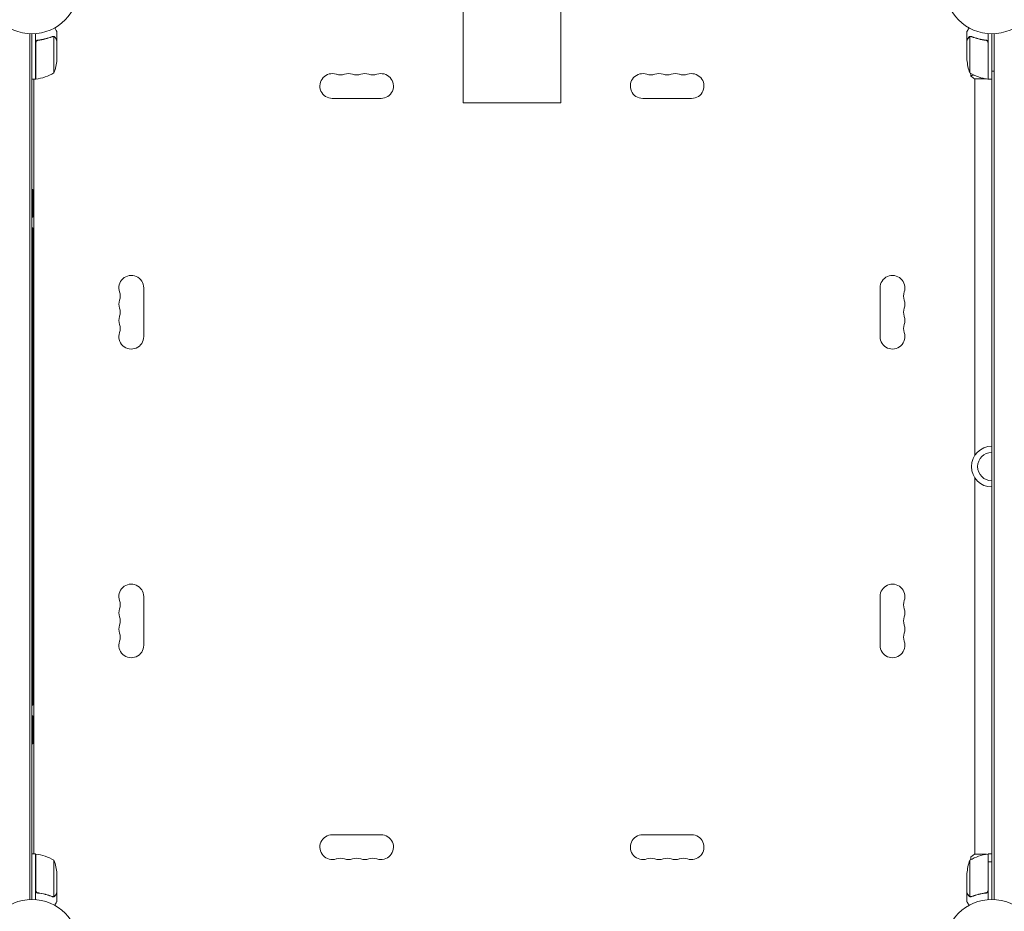
# Model space of a CAD drawing. Units: millimetres. Extents: x -4268 to 5342, y -7142 to 4431.
# Drawn here: x -1096 to 14, y 40 to 1045 of the extents above; entities that cross this region are included whole.
import ezdxf

# ---------------------------------------------------------------- set-up
doc = ezdxf.new("R2010")
doc.units = ezdxf.units.MM
doc.header["$LTSCALE"] = 20
doc.linetypes.add('HIDDEN', pattern=[9.525, 6.35, -3.175])
doc.layers.add('2d', color=230, linetype='Continuous')
doc.layers.add('EN-Free_Space_Hatch', color=10, linetype='HIDDEN')

msp = doc.modelspace()

# ---------------------------------------------------------------- hatches: boundary and pattern name
at = {"layer": 'EN-Free_Space_Hatch'}
h = msp.add_hatch(dxfattribs=at)
h.set_pattern_fill('ANSI31', color=256, scale=100)
h.set_pattern_definition([(135, (623, -2651.45), (-224.506, -224.506), [])])
edge = h.paths.add_edge_path()
edge.add_arc((1623, -2651.4), 1000, 180, 360)
edge.add_line((2623, -2651.4), (2623, 0))
edge.add_arc((1623, 0), 1000, 0, 180)
edge.add_line((623, 0), (623, -2651.4))
edge = h.paths.add_edge_path()
edge.add_line((-3051.5, -4697.1), (-1665.6, -1349))
edge.add_line((-1665.6, -1349), (182.3, -2113.9))
edge.add_line((182.3, -2113.9), (-1203.6, -5462))
edge.add_arc((-2127.6, -5079.5), 1000, 157.5136, 337.5136, ccw=False)
edge = h.paths.add_edge_path()
edge.add_arc((-2173.8, 2337), 500, 0, 360)

# ---------------------------------------------------------------- linework, layer by layer
at = {"layer": '2d', "lineweight": 0}
for p, q in [((-596, 951), (-596, 1082)), ((-486, 951), (-486, 1082)), ((-1084.5, 1029.1), (-1084.5, 52.9)), ((-1082, 1029), (-1082, 53)), ((-1078, 977.8), (-1078, 1029.2)), ((-1074.2, 1021.7), (-1075.7, 1021.7)), ((-1058.2, 1026), (-1058.2, 1026)), ((-1057.3, 984.8), (-1057.3, 1025.6)), ((-1054, 1021.7), (-1054.1, 1021.7)), ((-1054, 1021.7), (-1054, 1031.5)), ((-1054, 999.6), (-1054, 1021.5)), ((-28, 1021.7), (-28, 1031.5)), ((-28, 1021.7), (-27.9, 1021.7)), ((-28, 1021.5), (-28, 999.6)), ((-24.7, 1025.6), (-24.7, 984.8)), ((-23.8, 1025.8), (-23.8, 1025.8)), ((-7.8, 1021.7), (-6.3, 1021.7)), ((-4, 1029.2), (-4, 977.8)), ((0, 53), (0, 1029)), ((2.5, 1029.1), (2.5, 52.9)), ((-1077.8, 1018.6), (-1077.8, 977.8)), ((-4.2, 977.8), (-4.2, 1018.6)), ((-1078, 977.8), (-1082, 977.8)), ((-1080, 977.8), (-1080, 104.3)), ((-19.5, 978), (-6.1, 978)), ((-19, 554), (-19, 978)), ((-4.2, 978), (-4, 978)), ((-4, 977.8), (0, 977.8)), ((-743.5, 956), (-688.5, 956)), ((-338.5, 956), (-393.5, 956)), ((-596, 951), (-486, 951)), ((-1081, 853.5), (-1082, 853.5)), ((-1081, 853.5), (-1081, 822)), ((-1082, 822), (-1081, 822)), ((-1081, 810), (-1082, 810)), ((-1081, 810), (-1081, 272)), ((-956, 687.5), (-956, 742.5)), ((-126, 687.5), (-126, 742.5)), ((-19, 104), (-19, 528)), ((-956, 394.5), (-956, 339.5)), ((-126, 394.5), (-126, 339.5)), ((-1082, 272), (-1081, 272)), ((-1081, 260), (-1082, 260)), ((-1081, 260), (-1081, 228.5)), ((-1081, 228.5), (-1082, 228.5)), ((-743.5, 126), (-688.5, 126)), ((-338.5, 126), (-393.5, 126)), ((-1078, 104.3), (-1082, 104.3)), ((-1078, 104.3), (-1078, 52.8)), ((-1077.8, 63.4), (-1077.8, 104.2)), ((-6.1, 104), (-19.5, 104)), ((-4.2, 63.4), (-4.2, 104.2)), ((-4, 104), (-4.2, 104)), ((-4, 104.3), (-4, 52.8)), ((-4, 104.3), (0, 104.3)), ((-1057.3, 97.3), (-1057.3, 56.4)), ((-24.7, 97.3), (-24.7, 56.4)), ((-1054, 82.4), (-1054, 60.5)), ((-28, 60.5), (-28, 82.4)), ((-1074.2, 60.3), (-1075.7, 60.3)), ((-1058.2, 56.2), (-1058.2, 56.2)), ((-1054, 60.3), (-1054.1, 60.3)), ((-1054, 60.3), (-1054, 50.5)), ((-28, 60.3), (-28, 50.5)), ((-28, 60.3), (-27.9, 60.3)), ((-23.8, 56), (-23.8, 56)), ((-7.8, 60.3), (-6.3, 60.3))]:
    msp.add_line(p, q, dxfattribs=at)
for centre in [(-1082, 1082), (0, 1082), (-1082, 0), (0, 0)]:
    msp.add_circle(centre, 53, dxfattribs=at)
for centre, radius, start, end in [((-1103.9, 1002.8), 50, 338.8998, 356.3757), ((21.9, 1002.8), 50, 183.6243, 201.1002), ((-1078, 980.8), 3, 273.1912, 276.4728), ((-1083.3, 1027.5), 50, 276.4728, 301.3497), ((-743.5, 970), 14, 70.8901, 270), ((-734.3, 996.5), 14, 250.8901, 289.1099), ((-725.2, 970), 14, 70.8901, 109.1099), ((-716, 996.5), 14, 250.8901, 289.1099), ((-706.8, 970), 14, 70.8901, 109.1099), ((-697.7, 996.5), 14, 250.8901, 289.1099), ((-688.5, 970), 14, 270, 109.1099), ((-393.5, 970), 14, 70.8901, 270), ((-384.3, 996.5), 14, 250.8901, 289.1099), ((-375.2, 970), 14, 70.8901, 109.1099), ((-366, 996.5), 14, 250.8901, 289.1099), ((-356.8, 970), 14, 70.8901, 109.1099), ((-347.7, 996.5), 14, 250.8901, 289.1099), ((-338.5, 970), 14, 270, 109.1099), ((1.3, 1027.5), 50, 238.6503, 263.5272), ((-4, 980.8), 3, 263.5272, 266.8088), ((-970, 742.5), 14, 0, 199.1099), ((-112, 742.5), 14, 340.8901, 180), ((-996.5, 733.3), 14, 340.8901, 19.1099), ((-85.5, 733.3), 14, 160.8901, 199.1099), ((-970, 724.2), 14, 160.8901, 199.1099), ((-112, 724.2), 14, 340.8901, 19.1099), ((-970, 705.8), 14, 160.8901, 199.1099), ((-996.5, 715), 14, 340.8901, 19.1099), ((-85.5, 715), 14, 160.8901, 199.1099), ((-112, 705.8), 14, 340.8901, 19.1099), ((-996.5, 696.7), 14, 340.8901, 19.1099), ((-85.5, 696.7), 14, 160.8901, 199.1099), ((-970, 687.5), 14, 160.8901, 0), ((-112, 687.5), 14, 180, 19.1099), ((0, 541), 23, 90, 270), ((0, 541), 16, 90, 270), ((-970, 394.5), 14, 0, 199.1099), ((-112, 394.5), 14, 340.8901, 180), ((-996.5, 385.3), 14, 340.8901, 19.1099), ((-85.5, 385.3), 14, 160.8901, 199.1099), ((-970, 376.2), 14, 160.8901, 199.1099), ((-112, 376.2), 14, 340.8901, 19.1099), ((-996.5, 367), 14, 340.8901, 19.1099), ((-85.5, 367), 14, 160.8901, 199.1099), ((-970, 357.8), 14, 160.8901, 199.1099), ((-112, 357.8), 14, 340.8901, 19.1099), ((-970, 339.5), 14, 160.8901, 0), ((-996.5, 348.7), 14, 340.8901, 19.1099), ((-112, 339.5), 14, 180, 19.1099), ((-85.5, 348.7), 14, 160.8901, 199.1099), ((-743.5, 112), 14, 90, 289.1099), ((-688.5, 112), 14, 250.8901, 90), ((-393.5, 112), 14, 90, 289.1099), ((-338.5, 112), 14, 250.8901, 90), ((-1078, 101.2), 3, 83.5272, 86.8088), ((-1083.3, 54.5), 50, 58.6503, 83.5272), ((1.3, 54.5), 50, 96.4728, 121.3497), ((-4, 101.2), 3, 93.1912, 96.4728), ((-1103.9, 79.2), 50, 3.6243, 21.1002), ((-734.3, 85.5), 14, 70.8901, 109.1099), ((-725.2, 112), 14, 250.8901, 289.1099), ((-716, 85.5), 14, 70.8901, 109.1099), ((-706.8, 112), 14, 250.8901, 289.1099), ((-697.7, 85.5), 14, 70.8901, 109.1099), ((-384.3, 85.5), 14, 70.8901, 109.1099), ((-375.2, 112), 14, 250.8901, 289.1099), ((-366, 85.5), 14, 70.8901, 109.1099), ((-356.8, 112), 14, 250.8901, 289.1099), ((-347.7, 85.5), 14, 70.8901, 109.1099), ((21.9, 79.2), 50, 158.8998, 176.3757)]:
    msp.add_arc(centre, radius, start, end, dxfattribs=at)
for points, knots in [([(-1054, 1031.5), (-1054, 1031.5), (-1054.1, 1031.6), (-1054.2, 1031.9), (-1054.3, 1032.1), (-1054.5, 1032.3), (-1054.5, 1032.4), (-1054.6, 1032.6), (-1054.7, 1032.7), (-1054.7, 1032.7), (-1055.1, 1033.5), (-1055.7, 1034.4), (-1056.4, 1035.6)], [0.5, 0.5, 0.5, 0.5, 0.625, 0.625, 0.6875, 0.6875, 0.71875, 0.734375, 0.734375, 0.75, 0.75, 0.9464969, 0.9464969, 0.9464969, 0.9464969]), ([(-25.6, 1035.6), (-25.9, 1035.2), (-26.1, 1034.8), (-26.5, 1034.1), (-26.7, 1033.8), (-26.9, 1033.4), (-27, 1033.2), (-27.1, 1033), (-27.2, 1032.9), (-27.2, 1032.9), (-27.8, 1031.9), (-28, 1031.5), (-28, 1031.5)], [0.0535022, 0.0535022, 0.0535022, 0.0535022, 0.125, 0.125, 0.1875, 0.1875, 0.21875, 0.234375, 0.234375, 0.25, 0.25, 0.5, 0.5, 0.5, 0.5]), ([(-1078, 1018.8), (-1078, 1019), (-1078, 1019.2), (-1077.9, 1019.5), (-1077.9, 1019.7), (-1077.7, 1020), (-1077.7, 1020.2), (-1077.5, 1020.5), (-1077.4, 1020.7), (-1077.1, 1020.9), (-1077, 1021.1), (-1076.7, 1021.3), (-1076.5, 1021.4), (-1076.2, 1021.5), (-1076, 1021.6), (-1075.7, 1021.7), (-1075.5, 1021.7), (-1075.3, 1021.8)], [0, 0, 0, 0, 0.000547172, 0.000547172, 0.001094344, 0.001094344, 0.001641516, 0.001641516, 0.002188688, 0.002188688, 0.00273586, 0.00273586, 0.003283032, 0.003283032, 0.003830204, 0.003830204, 0.004377377, 0.004377377, 0.004377377, 0.004377377]), ([(-1077.6, 1019.6), (-1077.5, 1019.9), (-1077.4, 1020.1), (-1077.2, 1020.5), (-1077.1, 1020.6), (-1076.9, 1020.8), (-1076.8, 1020.9), (-1076.4, 1021.1), (-1076.2, 1021.3), (-1075.7, 1021.5), (-1075.4, 1021.6), (-1075.1, 1021.6)], [0.001013661, 0.001013661, 0.001013661, 0.001013661, 0.001852653, 0.001852653, 0.002272148, 0.002272148, 0.002691644, 0.002691644, 0.003530636, 0.003530636, 0.004369628, 0.004369628, 0.004369628, 0.004369628]), ([(-1077.6, 1019.6), (-1077.5, 1019.9), (-1077.4, 1020.1), (-1077.2, 1020.5), (-1077.1, 1020.6), (-1076.9, 1020.8), (-1076.8, 1020.9), (-1076.5, 1021.1), (-1076.3, 1021.2), (-1076.1, 1021.3)], [0.001013661, 0.001013661, 0.001013661, 0.001013661, 0.001852653, 0.001852653, 0.002272148, 0.002272148, 0.002691644, 0.002691644, 0.003402455, 0.003402455, 0.003402455, 0.003402455]), ([(-1059.3, 1025.8), (-1061.8, 1024.8), (-1064.3, 1024), (-1068.3, 1023), (-1069.7, 1022.7), (-1071.8, 1022.3), (-1072.5, 1022.1), (-1073.9, 1021.9), (-1074.6, 1021.8), (-1075.3, 1021.8)], [0, 0, 0, 0, 0.00869705, 0.00869705, 0.01304558, 0.01304558, 0.01521984, 0.01521984, 0.01739411, 0.01739411, 0.01739411, 0.01739411]), ([(-1075.1, 1021.6), (-1072.3, 1021.9), (-1069.5, 1022.4), (-1064.3, 1023.8), (-1061.7, 1024.6), (-1059.3, 1025.6)], [0, 0, 0, 0, 0.00859307, 0.00859307, 0.01718614, 0.01718614, 0.01718614, 0.01718614]), ([(-1058.2, 1025.8), (-1058, 1025.8), (-1057.9, 1025.8), (-1057.6, 1025.7), (-1057.4, 1025.7), (-1057.3, 1025.6)], [0.001328787, 0.001328787, 0.001328787, 0.001328787, 0.001872455, 0.001872455, 0.002416124, 0.002416124, 0.002416124, 0.002416124]), ([(-1057.9, 1026), (-1057.7, 1026), (-1057.5, 1025.9), (-1057.2, 1025.8), (-1057.1, 1025.8), (-1057.1, 1025.8)], [0.000526185, 0.000526185, 0.000526185, 0.000526185, 0.001315456, 0.001315456, 0.001853172, 0.001853172, 0.001853172, 0.001853172]), ([(-1057.9, 1026), (-1057.7, 1026), (-1057.5, 1025.9), (-1057.2, 1025.8), (-1057.1, 1025.8), (-1057, 1025.7)], [0.000526185, 0.000526185, 0.000526185, 0.000526185, 0.001315456, 0.001315456, 0.002104727, 0.002104727, 0.002104727, 0.002104727]), ([(-1057, 1025.7), (-1056.8, 1025.7), (-1056.7, 1025.6), (-1056.5, 1025.5), (-1056.4, 1025.4), (-1056.3, 1025.3), (-1056.3, 1025.3), (-1056.3, 1025.3), (-1056.3, 1025.3), (-1056.2, 1025.3), (-1056.2, 1025.3), (-1056, 1025), (-1055.8, 1024.8), (-1055.6, 1024.5)], [0, 0, 0, 0, 0.25, 0.25, 0.375, 0.4375, 0.46875, 0.484375, 0.492188, 0.492188, 0.5, 0.5, 1, 1, 1, 1]), ([(-1055.6, 1024.3), (-1055.7, 1024.4), (-1055.8, 1024.6), (-1056, 1024.8), (-1056.1, 1024.9), (-1056.4, 1025.2), (-1056.6, 1025.4), (-1056.9, 1025.5)], [0, 0, 0, 0, 0.001089402, 0.001089402, 0.002178803, 0.002178803, 0.004357607, 0.004357607, 0.004357607, 0.004357607]), ([(-1054, 1021.5), (-1054.1, 1021.7), (-1054.3, 1022), (-1054.9, 1023), (-1055.2, 1023.6), (-1055.6, 1024.3)], [0, 0, 0, 0, 0.00517024, 0.00517024, 0.01034048, 0.01034048, 0.01034048, 0.01034048]), ([(-28, 1029.6), (-28, 1029.6), (-28, 1029.6), (-28, 1029.6), (-28, 1029.6), (-28, 1029.6)], [0.030932419, 0.030932419, 0.030932419, 0.030932419, 0.03756195, 0.03756195, 0.039929857, 0.039929857, 0.039929857, 0.039929857]), ([(-26.4, 1024.3), (-26.8, 1023.6), (-27.1, 1023), (-27.7, 1022), (-27.9, 1021.7), (-28, 1021.5)], [0, 0, 0, 0, 0.00517024, 0.00517024, 0.01034048, 0.01034048, 0.01034048, 0.01034048]), ([(-26.4, 1024.5), (-26.3, 1024.6), (-26.2, 1024.8), (-26.1, 1025), (-26, 1025), (-25.9, 1025.1), (-25.9, 1025.2), (-25.8, 1025.2), (-25.8, 1025.2), (-25.8, 1025.2), (-25.8, 1025.3), (-25.8, 1025.3), (-25.5, 1025.5), (-25.3, 1025.6), (-25, 1025.7)], [0, 0, 0, 0, 0.25, 0.25, 0.375, 0.375, 0.4375, 0.46875, 0.484375, 0.492187, 0.492187, 0.5, 0.5, 1, 1, 1, 1]), ([(-25.1, 1025.5), (-25.4, 1025.4), (-25.6, 1025.2), (-25.9, 1024.9), (-26, 1024.8), (-26.2, 1024.6), (-26.3, 1024.4), (-26.4, 1024.3)], [0, 0, 0, 0, 0.00218234, 0.00218234, 0.003273511, 0.003273511, 0.004364681, 0.004364681, 0.004364681, 0.004364681]), ([(-26.4, 1024.5), (-26.3, 1024.6), (-26.2, 1024.8), (-26.1, 1025), (-26, 1025), (-25.9, 1025.1), (-25.9, 1025.2), (-25.8, 1025.2), (-25.8, 1025.2), (-25.8, 1025.2), (-25.8, 1025.3), (-25.8, 1025.3), (-25.8, 1025.3), (-25.7, 1025.3), (-25.7, 1025.3)], [0, 0, 0, 0, 0.25, 0.25, 0.375, 0.375, 0.4375, 0.46875, 0.484375, 0.4921875, 0.4921875, 0.5, 0.5, 0.5253358, 0.5253358, 0.5253358, 0.5253358]), ([(-25, 1025.7), (-25, 1025.8), (-24.9, 1025.8), (-24.7, 1025.9), (-24.6, 1025.9), (-24.4, 1025.9), (-24.3, 1026), (-24.1, 1026), (-23.9, 1026), (-23.8, 1026)], [0, 0, 0, 0, 0.00051115, 0.00051115, 0.001022301, 0.001022301, 0.001533451, 0.001533451, 0.002044601, 0.002044601, 0.002044601, 0.002044601]), ([(-6.7, 1021.8), (-9.5, 1022.1), (-12.3, 1022.6), (-15.6, 1023.4), (-16.3, 1023.6), (-17.6, 1024), (-18.3, 1024.2), (-20.2, 1024.8), (-21.4, 1025.3), (-22.7, 1025.8)], [0.00267622, 0.00267622, 0.00267622, 0.00267622, 0.01136401, 0.01136401, 0.01353595, 0.01353595, 0.0157079, 0.0157079, 0.0200518, 0.0200518, 0.0200518, 0.0200518]), ([(-22.7, 1025.6), (-20.3, 1024.6), (-17.7, 1023.8), (-12.5, 1022.4), (-9.7, 1021.9), (-6.9, 1021.6)], [0, 0, 0, 0, 0.00859307, 0.00859307, 0.01718614, 0.01718614, 0.01718614, 0.01718614]), ([(-6.9, 1021.6), (-6.6, 1021.6), (-6.3, 1021.5), (-5.9, 1021.3), (-5.8, 1021.3), (-5.6, 1021.1), (-5.4, 1021), (-5.1, 1020.8), (-4.9, 1020.6), (-4.7, 1020.2), (-4.6, 1020.1), (-4.5, 1019.9), (-4.4, 1019.7), (-4.4, 1019.6)], [0, 0, 0, 0, 0.000839577, 0.000839577, 0.001259366, 0.001259366, 0.001679155, 0.001679155, 0.002518732, 0.002518732, 0.002938521, 0.002938521, 0.00335831, 0.00335831, 0.00335831, 0.00335831]), ([(-6.7, 1021.8), (-6.5, 1021.7), (-6.3, 1021.7), (-6, 1021.6), (-5.8, 1021.5), (-5.5, 1021.4), (-5.3, 1021.3), (-5, 1021.1), (-4.9, 1020.9), (-4.6, 1020.7), (-4.5, 1020.5), (-4.3, 1020.2), (-4.3, 1020), (-4.1, 1019.7), (-4.1, 1019.5), (-4, 1019.2), (-4, 1019), (-4, 1018.8)], [0, 0, 0, 0, 0.000547232, 0.000547232, 0.001094464, 0.001094464, 0.001641696, 0.001641696, 0.002188928, 0.002188928, 0.002736159, 0.002736159, 0.003283391, 0.003283391, 0.003830623, 0.003830623, 0.004377855, 0.004377855, 0.004377855, 0.004377855]), ([(-5.9, 1021.3), (-5.8, 1021.3), (-5.8, 1021.2), (-5.6, 1021.1), (-5.4, 1021), (-5.1, 1020.8), (-4.9, 1020.6), (-4.7, 1020.2), (-4.6, 1020.1), (-4.5, 1019.9), (-4.4, 1019.7), (-4.4, 1019.6)], [0.000970326, 0.000970326, 0.000970326, 0.000970326, 0.001259366, 0.001259366, 0.001679155, 0.001679155, 0.002518732, 0.002518732, 0.002938521, 0.002938521, 0.00335831, 0.00335831, 0.00335831, 0.00335831]), ([(-23.5, 981), (-23.5, 981), (-23.5, 981), (-23.5, 981), (-23.5, 981), (-23.5, 981.1), (-23.5, 981.1), (-23.5, 981.1), (-23.4, 981.2), (-23.2, 981.3), (-22.9, 981.5), (-22.2, 981.9), (-21.9, 982), (-21.3, 982.3), (-21, 982.4), (-20.7, 982.5)], [0.12220864, 0.12220864, 0.12220864, 0.12220864, 0.12268837, 0.12268837, 0.12524335, 0.12524335, 0.12652085, 0.12652085, 0.12779834, 0.12779834, 0.13290832, 0.13290832, 0.13546331, 0.13546331, 0.13750295, 0.13750295, 0.13750295, 0.13750295]), ([(-23.5, 101), (-22.5, 101.9), (-21.3, 102.8), (-19.9, 103.7), (-19.7, 103.9), (-19.5, 104)], [0, 0, 0, 0, 4.405135, 4.405135, 5.108724, 5.108724, 5.108724, 5.108724]), ([(0, 95.3), (-0.9, 95.3), (-1.7, 95.3), (-3, 95.4), (-3.5, 95.4), (-4, 95.4)], [0.163568183, 0.163568183, 0.163568183, 0.163568183, 0.1661247, 0.1661247, 0.167577794, 0.167577794, 0.167577794, 0.167577794]), ([(-1075.3, 60.2), (-1075.5, 60.3), (-1075.7, 60.3), (-1076, 60.4), (-1076.2, 60.5), (-1076.5, 60.6), (-1076.7, 60.7), (-1077, 60.9), (-1077.1, 61.1), (-1077.4, 61.3), (-1077.5, 61.5), (-1077.7, 61.8), (-1077.7, 62), (-1077.9, 62.3), (-1077.9, 62.5), (-1078, 62.8), (-1078, 63), (-1078, 63.2)], [0, 0, 0, 0, 0.000547232, 0.000547232, 0.001094464, 0.001094464, 0.001641696, 0.001641696, 0.002188928, 0.002188928, 0.002736159, 0.002736159, 0.003283391, 0.003283391, 0.003830623, 0.003830623, 0.004377855, 0.004377855, 0.004377855, 0.004377855]), ([(-1076.1, 60.7), (-1076.2, 60.7), (-1076.2, 60.8), (-1076.4, 60.9), (-1076.6, 61), (-1076.9, 61.2), (-1077.1, 61.4), (-1077.3, 61.8), (-1077.4, 61.9), (-1077.5, 62.1), (-1077.6, 62.3), (-1077.6, 62.4)], [0.000970326, 0.000970326, 0.000970326, 0.000970326, 0.001259366, 0.001259366, 0.001679155, 0.001679155, 0.002518732, 0.002518732, 0.002938521, 0.002938521, 0.00335831, 0.00335831, 0.00335831, 0.00335831]), ([(-1075.1, 60.4), (-1075.4, 60.4), (-1075.7, 60.5), (-1076.1, 60.7), (-1076.2, 60.7), (-1076.4, 60.9), (-1076.6, 61), (-1076.9, 61.2), (-1077.1, 61.4), (-1077.3, 61.8), (-1077.4, 61.9), (-1077.5, 62.1), (-1077.6, 62.3), (-1077.6, 62.4)], [0, 0, 0, 0, 0.000839577, 0.000839577, 0.001259366, 0.001259366, 0.001679155, 0.001679155, 0.002518732, 0.002518732, 0.002938521, 0.002938521, 0.00335831, 0.00335831, 0.00335831, 0.00335831]), ([(-1075.3, 60.2), (-1072.5, 59.9), (-1069.7, 59.4), (-1066.4, 58.6), (-1065.7, 58.4), (-1064.4, 58), (-1063.7, 57.8), (-1061.8, 57.2), (-1060.6, 56.7), (-1059.3, 56.2)], [0.00267622, 0.00267622, 0.00267622, 0.00267622, 0.01136401, 0.01136401, 0.01353595, 0.01353595, 0.0157079, 0.0157079, 0.0200518, 0.0200518, 0.0200518, 0.0200518]), ([(-1059.3, 56.4), (-1061.7, 57.4), (-1064.3, 58.2), (-1069.5, 59.6), (-1072.3, 60.1), (-1075.1, 60.4)], [0, 0, 0, 0, 0.00859307, 0.00859307, 0.01718614, 0.01718614, 0.01718614, 0.01718614]), ([(-1057, 56.3), (-1057, 56.2), (-1057.1, 56.2), (-1057.3, 56.1), (-1057.4, 56.1), (-1057.6, 56.1), (-1057.7, 56), (-1057.9, 56), (-1058.1, 56), (-1058.2, 56)], [0, 0, 0, 0, 0.00051115, 0.00051115, 0.001022301, 0.001022301, 0.001533451, 0.001533451, 0.002044601, 0.002044601, 0.002044601, 0.002044601]), ([(-1055.6, 57.5), (-1055.7, 57.4), (-1055.8, 57.2), (-1055.9, 57), (-1056, 57), (-1056.1, 56.9), (-1056.1, 56.8), (-1056.2, 56.8), (-1056.2, 56.8), (-1056.2, 56.8), (-1056.2, 56.7), (-1056.2, 56.7), (-1056.5, 56.5), (-1056.7, 56.4), (-1057, 56.3)], [0, 0, 0, 0, 0.25, 0.25, 0.375, 0.375, 0.4375, 0.46875, 0.484375, 0.492187, 0.492187, 0.5, 0.5, 1, 1, 1, 1]), ([(-1056.9, 56.5), (-1056.6, 56.6), (-1056.4, 56.8), (-1056.1, 57.1), (-1056, 57.2), (-1055.8, 57.4), (-1055.7, 57.6), (-1055.6, 57.7)], [0, 0, 0, 0, 0.00218234, 0.00218234, 0.003273511, 0.003273511, 0.004364681, 0.004364681, 0.004364681, 0.004364681]), ([(-1055.6, 57.5), (-1055.7, 57.4), (-1055.8, 57.2), (-1055.9, 57), (-1056, 57), (-1056.1, 56.9), (-1056.1, 56.8), (-1056.2, 56.8), (-1056.2, 56.8), (-1056.2, 56.8), (-1056.2, 56.7), (-1056.2, 56.7), (-1056.2, 56.7), (-1056.3, 56.7), (-1056.3, 56.7)], [0, 0, 0, 0, 0.25, 0.25, 0.375, 0.375, 0.4375, 0.46875, 0.484375, 0.4921875, 0.4921875, 0.5, 0.5, 0.5253358, 0.5253358, 0.5253358, 0.5253358]), ([(-1055.6, 57.7), (-1055.2, 58.4), (-1054.9, 59), (-1054.3, 60), (-1054.1, 60.3), (-1054, 60.5)], [0, 0, 0, 0, 0.00517024, 0.00517024, 0.01034048, 0.01034048, 0.01034048, 0.01034048]), ([(-28, 60.5), (-27.9, 60.3), (-27.7, 60), (-27.1, 59), (-26.8, 58.4), (-26.4, 57.7)], [0, 0, 0, 0, 0.00517024, 0.00517024, 0.01034048, 0.01034048, 0.01034048, 0.01034048]), ([(-26.4, 57.7), (-26.3, 57.6), (-26.2, 57.4), (-26, 57.2), (-25.9, 57.1), (-25.6, 56.8), (-25.4, 56.6), (-25.1, 56.5)], [0, 0, 0, 0, 0.001089402, 0.001089402, 0.002178803, 0.002178803, 0.004357607, 0.004357607, 0.004357607, 0.004357607]), ([(-25, 56.3), (-25.2, 56.3), (-25.3, 56.4), (-25.5, 56.5), (-25.6, 56.6), (-25.7, 56.7), (-25.7, 56.7), (-25.7, 56.7), (-25.7, 56.7), (-25.8, 56.7), (-25.8, 56.7), (-26, 57), (-26.2, 57.2), (-26.4, 57.5)], [0, 0, 0, 0, 0.25, 0.25, 0.375, 0.4375, 0.46875, 0.484375, 0.492188, 0.492188, 0.5, 0.5, 1, 1, 1, 1]), ([(-24.1, 56), (-24.3, 56), (-24.5, 56.1), (-24.8, 56.2), (-24.9, 56.2), (-25, 56.3)], [0.000526185, 0.000526185, 0.000526185, 0.000526185, 0.001315456, 0.001315456, 0.002104727, 0.002104727, 0.002104727, 0.002104727]), ([(-24.1, 56), (-24.3, 56), (-24.5, 56.1), (-24.8, 56.2), (-24.9, 56.2), (-24.9, 56.2)], [0.000526185, 0.000526185, 0.000526185, 0.000526185, 0.001315456, 0.001315456, 0.001853172, 0.001853172, 0.001853172, 0.001853172]), ([(-23.8, 56.2), (-24, 56.2), (-24.1, 56.2), (-24.4, 56.3), (-24.6, 56.3), (-24.7, 56.4)], [0.001328787, 0.001328787, 0.001328787, 0.001328787, 0.001872455, 0.001872455, 0.002416124, 0.002416124, 0.002416124, 0.002416124]), ([(-6.9, 60.4), (-9.7, 60.1), (-12.5, 59.6), (-17.7, 58.2), (-20.3, 57.4), (-22.7, 56.4)], [0, 0, 0, 0, 0.00859307, 0.00859307, 0.01718614, 0.01718614, 0.01718614, 0.01718614]), ([(-22.7, 56.2), (-20.2, 57.2), (-17.7, 58), (-13.7, 59), (-12.3, 59.3), (-10.2, 59.7), (-9.5, 59.9), (-8.1, 60.1), (-7.4, 60.2), (-6.7, 60.2)], [0, 0, 0, 0, 0.00869705, 0.00869705, 0.01304558, 0.01304558, 0.01521984, 0.01521984, 0.01739411, 0.01739411, 0.01739411, 0.01739411]), ([(-4.4, 62.4), (-4.5, 62.1), (-4.6, 61.9), (-4.8, 61.5), (-4.9, 61.4), (-5.1, 61.2), (-5.2, 61.1), (-5.6, 60.9), (-5.8, 60.7), (-6.3, 60.5), (-6.6, 60.4), (-6.9, 60.4)], [0.001013661, 0.001013661, 0.001013661, 0.001013661, 0.001852653, 0.001852653, 0.002272148, 0.002272148, 0.002691644, 0.002691644, 0.003530636, 0.003530636, 0.004369628, 0.004369628, 0.004369628, 0.004369628]), ([(-4, 63.2), (-4, 63), (-4, 62.8), (-4.1, 62.5), (-4.1, 62.3), (-4.3, 62), (-4.3, 61.8), (-4.5, 61.5), (-4.6, 61.3), (-4.9, 61.1), (-5, 60.9), (-5.3, 60.7), (-5.5, 60.6), (-5.8, 60.5), (-6, 60.4), (-6.3, 60.3), (-6.5, 60.3), (-6.7, 60.2)], [0, 0, 0, 0, 0.000547172, 0.000547172, 0.001094344, 0.001094344, 0.001641516, 0.001641516, 0.002188688, 0.002188688, 0.00273586, 0.00273586, 0.003283032, 0.003283032, 0.003830204, 0.003830204, 0.004377377, 0.004377377, 0.004377377, 0.004377377]), ([(-4.4, 62.4), (-4.5, 62.1), (-4.6, 61.9), (-4.8, 61.5), (-4.9, 61.4), (-5.1, 61.2), (-5.2, 61.1), (-5.5, 60.9), (-5.7, 60.8), (-5.9, 60.7)], [0.001013661, 0.001013661, 0.001013661, 0.001013661, 0.001852653, 0.001852653, 0.002272148, 0.002272148, 0.002691644, 0.002691644, 0.003402455, 0.003402455, 0.003402455, 0.003402455]), ([(-1056.4, 46.4), (-1056.1, 46.8), (-1055.9, 47.2), (-1055.5, 47.9), (-1055.3, 48.2), (-1055.1, 48.6), (-1055, 48.8), (-1054.9, 49), (-1054.8, 49.1), (-1054.8, 49.1), (-1054.2, 50.1), (-1054, 50.5), (-1054, 50.5)], [0.0535022, 0.0535022, 0.0535022, 0.0535022, 0.125, 0.125, 0.1875, 0.1875, 0.21875, 0.234375, 0.234375, 0.25, 0.25, 0.5, 0.5, 0.5, 0.5]), ([(-28, 52.4), (-28, 52.4), (-28, 52.4), (-28, 52.4), (-28, 52.4), (-28, 52.4)], [0.020197264, 0.020197264, 0.020197264, 0.020197264, 0.022740241, 0.022740241, 0.029359021, 0.029359021, 0.029359021, 0.029359021]), ([(-28, 50.5), (-28, 50.5), (-27.9, 50.4), (-27.8, 50.1), (-27.7, 49.9), (-27.5, 49.7), (-27.5, 49.6), (-27.4, 49.4), (-27.3, 49.3), (-27.3, 49.3), (-26.9, 48.5), (-26.3, 47.6), (-25.6, 46.4)], [0.5, 0.5, 0.5, 0.5, 0.625, 0.625, 0.6875, 0.6875, 0.71875, 0.734375, 0.734375, 0.75, 0.75, 0.9464969, 0.9464969, 0.9464969, 0.9464969])]:
    msp.add_open_spline(points, degree=3, knots=knots, dxfattribs=at)
for points in [[(-1059.3, 1025.8), (-1059, 1025.9), (-1058.6, 1026), (-1058.3, 1026)], [(-1059.3, 1025.6), (-1059, 1025.7), (-1058.6, 1025.8), (-1058.2, 1025.8)], [(-1058.3, 1026), (-1058.3, 1026), (-1058.2, 1026), (-1058.2, 1026)], [(-1057.9, 1026), (-1058, 1026), (-1058.1, 1026), (-1058.2, 1026)], [(-1058.2, 1025.8), (-1058.2, 1025.8), (-1058.2, 1025.8), (-1058.2, 1025.8)], [(-1058.2, 1025.8), (-1058.2, 1025.8), (-1058.2, 1025.8), (-1058.2, 1025.8)], [(-1057.3, 1025.6), (-1057.1, 1025.6), (-1057, 1025.5), (-1056.9, 1025.5)], [(-28, 1028.2), (-28, 1028.7), (-28, 1029.1), (-28, 1029.6)], [(-25.1, 1025.5), (-25, 1025.5), (-24.9, 1025.6), (-24.7, 1025.6)], [(-24.7, 1025.6), (-24.4, 1025.7), (-24.1, 1025.8), (-23.8, 1025.8)], [(-23.8, 1026), (-23.8, 1026), (-23.7, 1026), (-23.7, 1026)], [(-23.8, 1025.8), (-23.7, 1025.8), (-23.7, 1025.8), (-23.6, 1025.8)], [(-23.8, 1025.8), (-23.6, 1025.8), (-23.4, 1025.8), (-23.2, 1025.7)], [(-23.8, 1025.8), (-23.8, 1025.8), (-23.8, 1025.8), (-23.8, 1025.8)], [(-23.8, 1025.8), (-23.8, 1025.8), (-23.8, 1025.8), (-23.8, 1025.8)], [(-23.7, 1026), (-23.4, 1026), (-23, 1025.9), (-22.7, 1025.8)], [(-23.2, 1025.7), (-23, 1025.7), (-22.9, 1025.7), (-22.7, 1025.6)], [(-1077.6, 1019.6), (-1077.7, 1019.3), (-1077.8, 1019), (-1077.8, 1018.6)], [(-4.4, 1019.6), (-4.3, 1019.3), (-4.2, 1019), (-4.2, 1018.6)], [(-4.2, 1014.3), (-4.1, 1014.3), (-4.1, 1014.3), (-4, 1014.3)], [(-4.2, 1014.1), (-4.1, 1014.1), (-4.1, 1014.1), (-4, 1014.1)], [(-23.5, 981.1), (-23.7, 982.2), (-23.9, 983.3), (-24.1, 984.3)], [(-23.5, 981), (-23.5, 981), (-23.5, 981), (-23.5, 981)], [(-19.5, 978), (-20.9, 978.9), (-22.3, 980), (-23.5, 981)], [(-4.2, 986.5), (-4.1, 986.6), (-4.1, 986.6), (-4, 986.6)], [(0, 986.7), (0.8, 986.7), (1.7, 986.7), (2.5, 986.7)], [(-24.1, 97.7), (-23.9, 98.8), (-23.7, 99.8), (-23.5, 100.9)], [(-4, 67.9), (-4.1, 67.9), (-4.1, 67.9), (-4.2, 67.9)], [(-4, 67.7), (-4.1, 67.7), (-4.1, 67.7), (-4.2, 67.7)], [(-1077.6, 62.4), (-1077.7, 62.7), (-1077.8, 63), (-1077.8, 63.4)], [(-1058.8, 56.3), (-1059, 56.3), (-1059.1, 56.3), (-1059.3, 56.4)], [(-1058.3, 56), (-1058.6, 56), (-1059, 56.1), (-1059.3, 56.2)], [(-1058.2, 56.2), (-1058.4, 56.2), (-1058.6, 56.2), (-1058.8, 56.3)], [(-1058.2, 56.2), (-1058.3, 56.2), (-1058.3, 56.2), (-1058.4, 56.2)], [(-1058.2, 56), (-1058.2, 56), (-1058.3, 56), (-1058.3, 56)], [(-1057.3, 56.4), (-1057.6, 56.3), (-1057.9, 56.2), (-1058.2, 56.2)], [(-1058.2, 56.2), (-1058.2, 56.2), (-1058.2, 56.2), (-1058.2, 56.2)], [(-1058.2, 56.2), (-1058.2, 56.2), (-1058.2, 56.2), (-1058.2, 56.2)], [(-1056.9, 56.5), (-1057, 56.5), (-1057.1, 56.4), (-1057.3, 56.4)], [(-24.7, 56.4), (-24.9, 56.4), (-25, 56.5), (-25.1, 56.5)], [(-24.1, 56), (-24, 56), (-23.9, 56), (-23.8, 56)], [(-22.7, 56.4), (-23, 56.3), (-23.4, 56.2), (-23.8, 56.2)], [(-23.8, 56.2), (-23.8, 56.2), (-23.8, 56.2), (-23.8, 56.2)], [(-23.8, 56.2), (-23.8, 56.2), (-23.8, 56.2), (-23.8, 56.2)], [(-23.7, 56), (-23.7, 56), (-23.8, 56), (-23.8, 56)], [(-22.7, 56.2), (-23, 56.1), (-23.4, 56), (-23.7, 56)], [(-4.4, 62.4), (-4.3, 62.7), (-4.2, 63), (-4.2, 63.4)], [(-28, 52.4), (-28, 52.9), (-28, 53.3), (-28, 53.8)]]:
    msp.add_open_spline(points, degree=3, dxfattribs=at)
for points, weights in [([(-1054, 1021.7), (-1054, 1021.7), (-1054.5, 1022.6), (-1055.6, 1024.5)], [0.983775506511, 0.983775506511, 0.989183671007, 1]), ([(-26.4, 1024.5), (-27.5, 1022.6), (-28, 1021.7), (-28, 1021.7)], [1, 0.989183671007, 0.983775506511, 0.983775506511]), ([(-1055.6, 57.5), (-1054.5, 59.4), (-1054, 60.3), (-1054, 60.3)], [1, 0.989183671007, 0.983775506511, 0.983775506511]), ([(-28, 60.3), (-28, 60.3), (-27.5, 59.4), (-26.4, 57.5)], [0.983775506511, 0.983775506511, 0.989183671007, 1])]:
    msp.add_rational_spline(points, weights, degree=3, dxfattribs=at)

doc.saveas('drawing.dxf')
